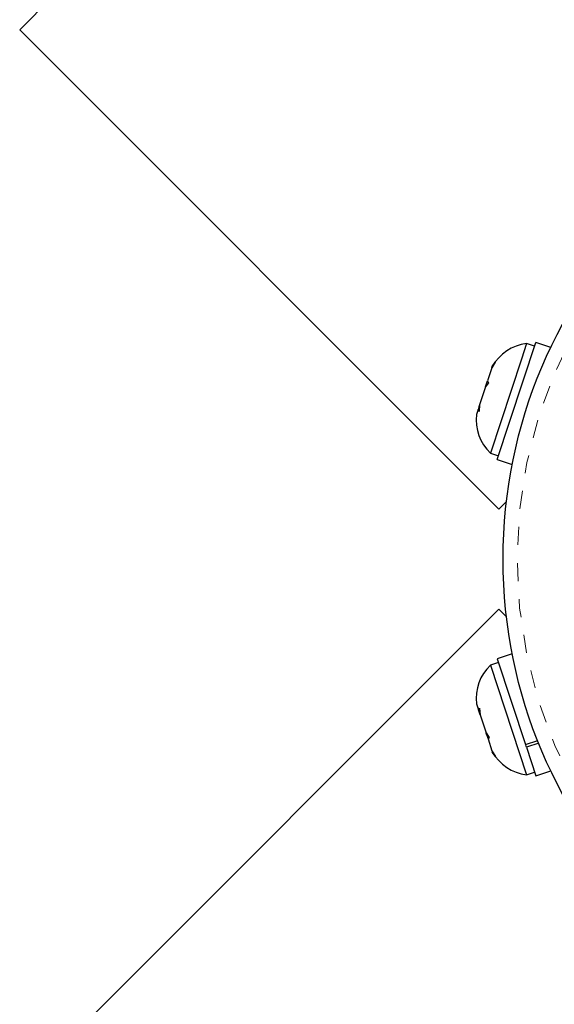
# Model space of a CAD drawing. Extents: x 1573 to 2159, y 1921 to 2538.
# Drawn here: x 1953 to 1956, y 2222 to 2227 of the extents above; entities that cross this region are included whole.
import ezdxf

# ---------------------------------------------------------------- set-up
doc = ezdxf.new("R2010")
doc.units = 0
doc.header["$LTSCALE"] = 0.125
doc.header["$MEASUREMENT"] = 0
doc.linetypes.add('PHANTOM', pattern=[0.5, 0.25, -0.05, 0.05, -0.05, 0.05, -0.05])
doc.layers.add('CONTOUR', color=7, linetype='CONTINUOUS')

msp = doc.modelspace()

# ---------------------------------------------------------------- linework, layer by layer
at = {"layer": 'CONTOUR', "linetype": 'Continuous', "lineweight": 25}
for p, q in [((1955.5502, 2229.6768), (1953.0753, 2227.2019)), ((1953.0753, 2227.2019), (1955.7271, 2224.5503)), ((1955.7185, 2224.8249), (1955.9318, 2225.4721)), ((1955.8803, 2225.4659), (1955.8522, 2225.3806)), ((1955.9249, 2225.4513), (1955.8803, 2225.4659)), ((1956.0146, 2225.4448), (1955.9318, 2225.4721)), ((1955.8522, 2225.3806), (1955.6808, 2224.8605)), ((1955.6879, 2225.3312), (1955.6647, 2225.2607)), ((1955.7075, 2225.3629), (1955.6879, 2225.3312)), ((1955.6879, 2225.3312), (1955.6908, 2225.3399)), ((1955.6908, 2225.3399), (1955.7075, 2225.3629)), ((1955.691, 2225.3408), (1955.6908, 2225.3399)), ((1955.6593, 2225.2443), (1955.6647, 2225.2607)), ((1955.6647, 2225.2607), (1955.67, 2225.2493)), ((1955.6533, 2225.2263), (1955.6209, 2225.128)), ((1955.67, 2225.2493), (1955.6533, 2225.2263)), ((1955.6533, 2225.2263), (1955.6593, 2225.2443)), ((1955.6124, 2225.1023), (1955.603, 2225.0737)), ((1955.6171, 2225.1165), (1955.6124, 2225.1023)), ((1955.6178, 2225.0908), (1955.6124, 2225.1023)), ((1955.6209, 2225.128), (1955.6171, 2225.1165)), ((1955.6209, 2225.128), (1955.6178, 2225.0908)), ((1955.6808, 2224.8605), (1955.7253, 2224.8458)), ((1955.7185, 2224.8249), (1955.8013, 2224.7976)), ((1955.7692, 2224.5925), (1955.7271, 2224.5503)), ((1955.7271, 2223.9979), (1953.0755, 2221.3462)), ((1955.7271, 2223.9979), (1955.7693, 2223.9557)), ((1955.8013, 2223.7506), (1955.7185, 2223.7233)), ((1955.7254, 2223.7024), (1955.6808, 2223.6877)), ((1955.6808, 2223.6877), (1955.8804, 2223.0823)), ((1955.7185, 2223.7233), (1955.875, 2223.2485)), ((1955.603, 2223.4745), (1955.6143, 2223.4403)), ((1955.6143, 2223.4403), (1955.6204, 2223.4494)), ((1955.6178, 2223.4298), (1955.6143, 2223.4403)), ((1955.6233, 2223.413), (1955.6178, 2223.4298)), ((1955.6204, 2223.4494), (1955.6233, 2223.413)), ((1955.6233, 2223.413), (1955.6562, 2223.3133)), ((1955.6562, 2223.3133), (1955.6734, 2223.2887)), ((1955.6564, 2223.3127), (1955.6562, 2223.3133)), ((1955.6593, 2223.3039), (1955.6564, 2223.3127)), ((1955.6593, 2223.3039), (1955.6673, 2223.2796)), ((1955.6734, 2223.2887), (1955.6673, 2223.2796)), ((1955.6673, 2223.2796), (1955.6889, 2223.214)), ((1955.875, 2223.2485), (1955.942, 2223.2706)), ((1955.8799, 2223.2336), (1955.8764, 2223.2443)), ((1955.9478, 2223.256), (1955.8799, 2223.2336)), ((1955.6889, 2223.214), (1955.7083, 2223.183)), ((1955.6889, 2223.214), (1955.691, 2223.2076)), ((1955.7083, 2223.183), (1955.691, 2223.2076)), ((1955.8799, 2223.2336), (1955.9318, 2223.0761)), ((1955.8804, 2223.0823), (1955.9249, 2223.0969)), ((1955.9318, 2223.0761), (1956.0147, 2223.1034))]:
    msp.add_line(p, q, dxfattribs=at)
msp.add_circle((1958.4781, 2224.2742), 2.7275, dxfattribs=at)
at = {"layer": 'CONTOUR', "linetype": 'PHANTOM', "lineweight": 18}
msp.add_circle((1958.4781, 2224.2742), 2.6495, dxfattribs=at)
at = {"layer": 'CONTOUR', "linetype": 'Continuous', "lineweight": 25}
for centre, start, end in [((1955.911, 2225.2139), 96.9296, 150.0179), ((1955.8553, 2225.0449), 173.5, 226.5883), ((1955.8553, 2223.5033), 133.4142, 186.5602), ((1955.911, 2223.3343), 209.9846, 263.0729)]:
    msp.add_arc(centre, 0.2539, start, end, dxfattribs=at)

doc.saveas('drawing.dxf')
